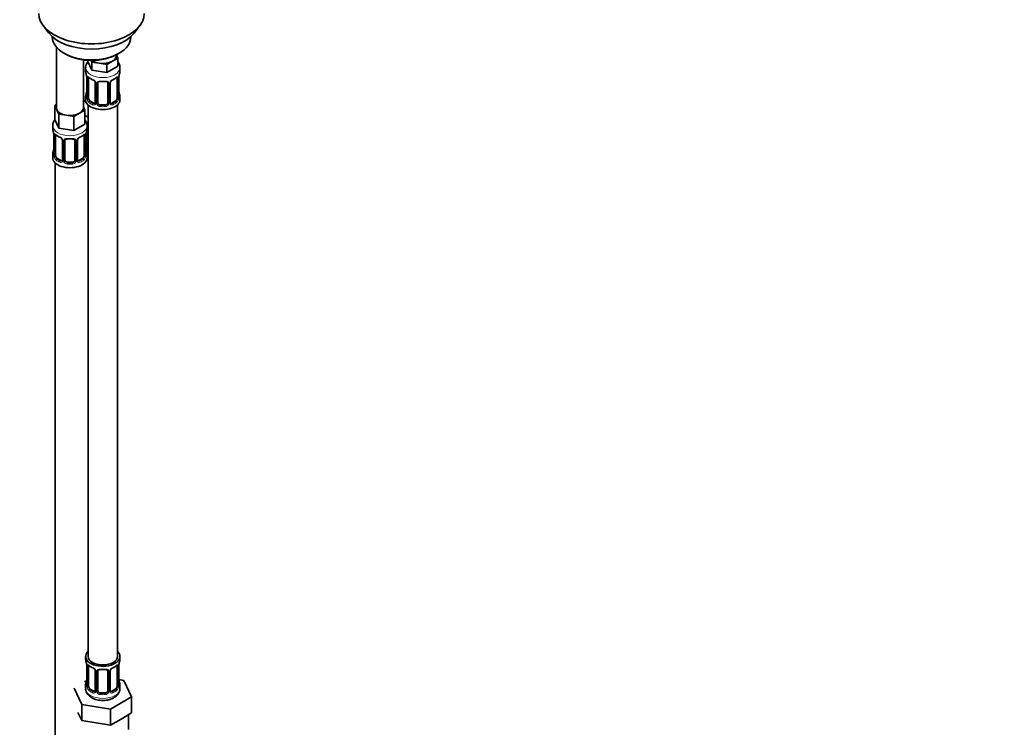
# Model space of a CAD drawing. Units: millimetres. Extents: x 0 to 1478, y 0 to 1758.
# Drawn here: x 378 to 779, y 195 to 483 of the extents above; entities that cross this region are included whole.
import ezdxf
from ezdxf import colors
from ezdxf.entities.mleader import LeaderData, LeaderLine
from ezdxf.math import Vec2, Vec3

# ---------------------------------------------------------------- set-up
doc = ezdxf.new("R2010")
doc.units = ezdxf.units.MM
doc.layers.add('DV5_Défaut', color=7, linetype='Continuous')
doc.layers.add('Défaut', color=7, linetype='Continuous')

# ---------------------------------------------------------------- blocks, each defined once
blk = doc.blocks.new('_DOT')
at = {"color": 0}
blk.add_line((0, 0), (-1, 0), dxfattribs=at)
at = {"color": 0, "const_width": 0.333}
blk.add_lwpolyline([(-0.1665, 0, 1), (0.1665, 0, 1)], format="xyb", close=True, dxfattribs=at)
blk = doc.blocks.new('SE4')
at = {"layer": 'DV5_Défaut', "color": 7, "linetype": 'Continuous', "lineweight": 35}
for p, q in [((387.52, 480.9), (389.8, 477.95)), ((424.49, 477.95), (426.77, 480.9)), ((391.15, 476.51), (391.15, 476.31)), ((423.15, 476.31), (423.15, 476.51)), ((392.81, 472.21), (392.81, 447.53)), ((395.83, 469.77), (396.54, 469.37)), ((417.75, 469.37), (418.46, 469.77)), ((403.81, 447.53), (403.81, 467.05)), ((405.61, 466.88), (405.61, 466.44)), ((407.25, 462.9), (405.61, 466.44)), ((407.25, 466.16), (406.94, 466.83)), ((410.32, 465.69), (407.25, 466.16)), ((407.25, 466.16), (407.25, 462.9)), ((413.39, 465.21), (410.32, 465.69)), ((415.63, 466.51), (413.39, 465.21)), ((417.88, 467.81), (415.63, 466.51)), ((417.24, 468.75), (417.24, 469.09)), ((417.28, 469.1), (417.88, 467.81)), ((417.88, 467.81), (417.88, 464.54)), ((404.74, 463.86), (404.74, 462.35)), ((413.39, 461.95), (407.25, 462.9)), ((413.39, 465.21), (413.39, 461.95)), ((417.88, 464.54), (413.39, 461.95)), ((418.74, 462.35), (418.74, 463.86)), ((405.19, 459.82), (405.19, 451.76)), ((405.95, 451.43), (405.95, 459.49)), ((408.69, 457.72), (408.69, 449.66)), ((414.8, 449.66), (414.8, 457.72)), ((417.54, 459.49), (417.54, 451.43)), ((418.29, 451.76), (418.29, 459.82)), ((409.74, 449.56), (409.74, 457.63)), ((413.74, 457.63), (413.74, 449.56)), ((404.95, 449.81), (403.81, 450.47)), ((404.74, 452), (404.74, 450.79)), ((408.07, 449.39), (406.65, 450.2)), ((416.84, 450.2), (415.42, 449.39)), ((418.74, 450.79), (418.74, 452)), ((392.17, 448.47), (392.81, 448.84)), ((393, 446.7), (392.17, 448.47)), ((392.17, 448.47), (392.17, 442.76)), ((393.82, 444.93), (393, 446.7)), ((404.44, 446.58), (402.2, 445.28)), ((403.81, 447.94), (404.44, 446.58)), ((404.44, 446.58), (404.44, 440.86)), ((405.74, 448.71), (405.74, 223.81)), ((412.74, 448.75), (410.74, 448.75)), ((417.74, 223.81), (417.74, 448.71)), ((393.82, 439.22), (392.17, 442.76)), ((396.89, 444.46), (393.82, 444.93)), ((393.82, 444.93), (393.82, 439.22)), ((399.95, 443.98), (396.89, 444.46)), ((402.2, 445.28), (399.95, 443.98)), ((399.95, 443.98), (399.95, 438.27)), ((405.74, 443.64), (404.44, 444.39)), ((391.31, 440.18), (391.31, 438.93)), ((399.95, 438.27), (393.82, 439.22)), ((404.44, 440.86), (399.95, 438.27)), ((405.31, 438.93), (405.31, 440.18)), ((405.5, 431.45), (405.5, 439.52)), ((391.76, 436.41), (391.76, 428.34)), ((392.51, 428.01), (392.51, 436.07)), ((395.26, 434.3), (395.26, 426.24)), ((396.31, 426.15), (396.31, 434.21)), ((400.31, 434.21), (400.31, 426.15)), ((401.36, 426.24), (401.36, 434.3)), ((404.11, 436.07), (404.11, 428.01)), ((404.86, 428.34), (404.86, 436.41)), ((391.31, 428.58), (391.31, 427.11)), ((394.63, 425.97), (393.22, 426.79)), ((403.4, 426.79), (401.99, 425.97)), ((405.31, 427.11), (405.31, 428.58)), ((392.31, 425.03), (392.31, 178.9)), ((399.31, 425.33), (397.31, 425.33)), ((404.74, 223.81), (404.74, 222.6)), ((418.74, 222.6), (418.74, 223.81)), ((405.19, 220.07), (405.19, 212.01)), ((405.95, 211.67), (405.95, 219.74)), ((408.69, 217.96), (408.69, 209.9)), ((409.74, 209.81), (409.74, 217.87)), ((413.74, 217.87), (413.74, 209.81)), ((414.8, 209.9), (414.8, 217.96)), ((417.54, 219.74), (417.54, 211.67)), ((418.29, 212.01), (418.29, 220.07)), ((405.07, 213.83), (404.31, 213.39)), ((420.32, 214.06), (418.31, 214.37)), ((423.46, 207.3), (420.32, 214.06)), ((400.03, 210.92), (403.17, 204.16)), ((404.74, 212.25), (404.74, 210.74)), ((408.07, 209.63), (406.65, 210.45)), ((412.74, 208.99), (410.74, 208.99)), ((416.84, 210.45), (415.42, 209.63)), ((418.74, 210.74), (418.74, 212.25)), ((414.88, 202.35), (423.46, 207.3)), ((423.46, 200.76), (423.46, 207.3)), ((401.6, 201.01), (403.17, 197.63)), ((403.17, 204.16), (414.88, 202.35)), ((403.17, 197.63), (403.17, 204.16)), ((414.88, 195.81), (414.88, 202.35)), ((419.17, 198.29), (423.46, 200.76)), ((403.17, 197.63), (409.03, 196.72)), ((409.03, 196.72), (414.88, 195.81)), ((414.88, 195.81), (419.17, 198.29)), ((422.24, 194), (422.24, 200.07))]:
    blk.add_line(p, q, dxfattribs=at)
at = {"layer": 'DV5_Défaut', "color": 7, "linetype": 'Continuous', "lineweight": 18}
for p, q in [((405.22, 459.74), (405.22, 451.68)), ((405.34, 451.52), (405.34, 459.58)), ((418.15, 459.58), (418.15, 451.52)), ((418.27, 451.68), (418.27, 459.74)), ((408.93, 457.51), (408.93, 449.44)), ((409.2, 449.38), (409.2, 457.44)), ((414.29, 457.44), (414.29, 449.38)), ((414.56, 449.44), (414.56, 457.51)), ((406.65, 450.2), (406.42, 450.07)), ((416.84, 450.2), (417.06, 450.07)), ((408.07, 449.39), (407.84, 449.26)), ((410.74, 448.75), (410.74, 448.56)), ((412.74, 448.75), (412.74, 448.56)), ((415.42, 449.39), (415.65, 449.26)), ((391.79, 436.32), (391.79, 428.26)), ((391.9, 428.1), (391.9, 436.16)), ((395.5, 434.09), (395.5, 426.03)), ((395.77, 425.96), (395.77, 434.02)), ((400.85, 434.02), (400.85, 425.96)), ((401.12, 426.03), (401.12, 434.09)), ((404.72, 436.16), (404.72, 428.1)), ((404.83, 428.26), (404.83, 436.32)), ((404.96, 431.27), (404.96, 437.26)), ((393.22, 426.79), (392.99, 426.65)), ((394.63, 425.97), (394.4, 425.84)), ((401.99, 425.97), (402.22, 425.84)), ((403.4, 426.79), (403.63, 426.65)), ((397.31, 425.33), (397.31, 425.14)), ((399.31, 425.33), (399.31, 425.14)), ((405.22, 219.98), (405.22, 211.92)), ((405.34, 211.76), (405.34, 219.83)), ((408.93, 217.75), (408.93, 209.69)), ((409.2, 209.62), (409.2, 217.69)), ((414.29, 217.69), (414.29, 209.62)), ((414.56, 209.69), (414.56, 217.75)), ((418.15, 219.83), (418.15, 211.76)), ((418.27, 211.92), (418.27, 219.98)), ((406.65, 210.45), (406.42, 210.32)), ((408.07, 209.63), (407.84, 209.5)), ((410.74, 208.99), (410.74, 208.81)), ((412.74, 208.99), (412.74, 208.81)), ((415.42, 209.63), (415.65, 209.5)), ((416.84, 210.45), (417.06, 210.32))]:
    blk.add_line(p, q, dxfattribs=at)
at = {"layer": 'DV5_Défaut', "color": 7, "linetype": 'Continuous', "lineweight": 35}
for centre, radius, start, end in [((390.57, 457.54), 14.86, 10.7478, 16.3941), ((432.92, 457.54), 14.86, 163.606, 169.2521), ((401.67, 459.7), 3.55, 0.6583, 9.9884), ((410.13, 464.88), 6.45, 232.2153, 247.7145), ((406.96, 457.21), 1.85, 27.8247, 66.9088), ((408.19, 457.78), 0.492, 353.154, 35.4049), ((415.39, 457.76), 0.588, 147.8363, 183.3927), ((416.53, 457.19), 1.85, 112.9846, 151.861), ((413.21, 465.15), 6.76, 292.6402, 307.4299), ((421.82, 459.7), 3.55, 170.0079, 179.3454), ((390.57, 456.81), 14.86, 343.6059, 349.2522), ((432.92, 456.81), 14.86, 190.7479, 196.394), ((404.22, 451.71), 0.977, 346.2216, 3.6431), ((415.04, 449.6), 0.24, 165.869, 225.1718), ((419.33, 451.72), 1.04, 177.7542, 193.8561), ((400.89, 439.99), 4.42, 2.6267, 36.0478), ((377.14, 434.13), 14.86, 10.7478, 16.3941), ((419.48, 434.13), 14.86, 163.606, 169.2521), ((388.23, 436.28), 3.55, 0.6583, 9.9884), ((396.69, 441.46), 6.45, 232.2153, 247.7145), ((393.53, 433.79), 1.85, 27.8247, 66.9088), ((394.76, 434.37), 0.492, 353.154, 35.4049), ((401.96, 434.34), 0.588, 147.8363, 183.3927), ((403.09, 433.78), 1.85, 112.9846, 151.861), ((399.77, 441.73), 6.76, 292.6402, 307.4299), ((408.38, 436.28), 3.55, 170.0079, 179.3454), ((377.14, 433.39), 14.86, 343.6059, 349.2522), ((419.48, 433.39), 14.86, 190.7479, 196.394), ((390.78, 428.29), 0.977, 346.2216, 3.6431), ((401.61, 426.19), 0.24, 165.869, 225.1718), ((405.9, 428.3), 1.04, 177.7542, 193.8561), ((390.57, 217.79), 14.86, 10.7478, 16.3941), ((432.92, 217.79), 14.86, 163.606, 169.2521), ((401.67, 219.94), 3.55, 0.6583, 9.9884), ((410.13, 225.12), 6.45, 232.2153, 247.7145), ((406.96, 217.45), 1.85, 27.8247, 66.9088), ((408.19, 218.03), 0.492, 353.154, 35.4049), ((415.39, 218), 0.588, 147.8363, 183.3927), ((416.53, 217.44), 1.85, 112.9846, 151.861), ((413.21, 225.39), 6.76, 292.6402, 307.4299), ((421.82, 219.94), 3.55, 170.0079, 179.3454), ((390.57, 217.05), 14.86, 343.6059, 349.2522), ((432.92, 217.05), 14.86, 190.7479, 196.394), ((404.22, 211.95), 0.977, 346.2216, 3.6431), ((415.04, 209.85), 0.24, 165.869, 225.1718), ((419.33, 211.97), 1.04, 177.7542, 193.8561)]:
    blk.add_arc(centre, radius, start, end, dxfattribs=at)
at = {"layer": 'DV5_Défaut', "color": 7, "linetype": 'Continuous', "lineweight": 18}
for centre, radius, start, end in [((406.44, 459.63), 1.11, 160.4927, 182.2972), ((406.63, 456.8), 2.5, 29.8198, 66.9998), ((407.77, 457.49), 1.16, 1.0203, 28.275), ((409.99, 457.45), 0.785, 144.9712, 180.8641), ((413.5, 457.45), 0.785, 359.1311, 35.0336), ((415.72, 457.49), 1.16, 151.7186, 178.9861), ((416.86, 456.8), 2.5, 113.0004, 150.18), ((417.05, 459.63), 1.1, 357.6841, 19.526), ((403.93, 451.64), 1.29, 343.3385, 1.8084), ((408.23, 451.54), 2.89, 180.5093, 191.9483), ((407.69, 451.3), 2.32, 188.7542, 226.8152), ((415.8, 451.3), 2.32, 313.1842, 351.2464), ((415.26, 451.54), 2.89, 348.0493, 359.4931), ((419.56, 451.64), 1.29, 178.1771, 196.676), ((408.04, 449.61), 0.972, 242.8666, 320.2121), ((408.12, 449.95), 0.746, 247.8303, 299.9252), ((408.15, 449.43), 0.779, 325.2937, 1.0277), ((410.3, 449.39), 1.1, 180.837, 209.4908), ((410.83, 449.72), 1.72, 210.2871, 265.0453), ((410.92, 449.76), 1.21, 206.8319, 261.5389), ((412.57, 449.75), 1.2, 278.249, 333.3802), ((412.66, 449.72), 1.72, 274.9548, 329.7127), ((413.19, 449.39), 1.1, 330.5042, 359.168), ((415.34, 449.43), 0.779, 178.9659, 214.7127), ((415.44, 449.61), 0.972, 219.7872, 297.134), ((415.37, 449.93), 0.735, 239.1291, 292.8078), ((393.01, 436.21), 1.11, 160.4927, 182.2972), ((393.19, 433.38), 2.5, 29.8198, 66.9998), ((394.33, 434.07), 1.16, 1.0203, 28.275), ((396.55, 434.04), 0.785, 144.9712, 180.8641), ((400.07, 434.04), 0.785, 359.1311, 35.0336), ((402.28, 434.07), 1.16, 151.7186, 178.9861), ((403.43, 433.38), 2.5, 113.0004, 150.18), ((403.62, 436.21), 1.1, 357.6841, 19.526), ((406.06, 431.28), 1.1, 180.837, 209.4908), ((406.59, 431.61), 1.72, 210.2871, 240.2116), ((406.68, 431.65), 1.21, 206.8319, 218.7313), ((390.49, 428.22), 1.29, 343.3385, 1.8084), ((394.79, 428.13), 2.89, 180.5093, 191.9483), ((394.25, 427.88), 2.32, 188.7542, 226.8152), ((394.61, 426.19), 0.972, 242.8666, 320.2121), ((394.69, 426.53), 0.746, 247.8303, 299.9252), ((394.72, 426.01), 0.779, 325.2937, 1.0277), ((396.87, 425.98), 1.1, 180.837, 209.4908), ((397.49, 426.34), 1.21, 206.8319, 261.5389), ((399.14, 426.33), 1.2, 278.249, 333.3802), ((399.75, 425.98), 1.1, 330.5042, 359.168), ((401.9, 426.01), 0.779, 178.9659, 214.7127), ((402.01, 426.19), 0.972, 219.7872, 297.134), ((401.93, 426.52), 0.735, 239.1291, 292.8078), ((402.37, 427.88), 2.32, 313.1842, 351.2464), ((401.83, 428.13), 2.89, 348.0493, 359.4931), ((406.12, 428.22), 1.29, 178.1771, 196.676), ((397.4, 426.31), 1.72, 210.2871, 265.0453), ((399.22, 426.31), 1.72, 274.9548, 329.7127), ((406.44, 219.87), 1.11, 160.4927, 182.2972), ((406.63, 217.04), 2.5, 29.8198, 66.9998), ((407.77, 217.73), 1.16, 1.0203, 28.275), ((409.99, 217.7), 0.785, 144.9712, 180.8641), ((413.5, 217.7), 0.785, 359.1311, 35.0336), ((415.72, 217.73), 1.16, 151.7186, 178.9861), ((416.86, 217.04), 2.5, 113.0004, 150.18), ((417.05, 219.87), 1.1, 357.6841, 19.526), ((403.93, 211.88), 1.29, 343.3385, 1.8084), ((408.23, 211.79), 2.89, 180.5093, 191.9483), ((407.69, 211.54), 2.32, 188.7542, 226.8152), ((408.04, 209.85), 0.972, 242.8666, 320.2121), ((408.12, 210.19), 0.746, 247.8303, 299.9252), ((408.15, 209.67), 0.779, 325.2937, 1.0277), ((410.3, 209.64), 1.1, 180.837, 209.4908), ((410.83, 209.97), 1.72, 210.2871, 265.0453), ((410.92, 210), 1.21, 206.8319, 261.5389), ((412.57, 210), 1.2, 278.249, 333.3802), ((412.66, 209.97), 1.72, 274.9548, 329.7127), ((413.19, 209.64), 1.1, 330.5042, 359.168), ((415.34, 209.67), 0.779, 178.9659, 214.7127), ((415.44, 209.85), 0.972, 219.7872, 297.134), ((415.37, 210.18), 0.735, 239.1291, 292.8078), ((415.8, 211.54), 2.32, 313.1842, 351.2464), ((415.26, 211.79), 2.89, 348.0493, 359.4931), ((419.56, 211.88), 1.29, 178.1771, 196.676)]:
    blk.add_arc(centre, radius, start, end, dxfattribs=at)
at = {"layer": 'DV5_Défaut', "color": 7, "linetype": 'Continuous', "lineweight": 35}
for centre, major_axis, ratio, start_param, end_param in [((407.15, 485.97), (-21.5, 0), 0.57735, 0, 3.141593), ((407.15, 482.43), (19, 0), 0.57735, 3.562127, 5.862651), ((407.15, 476.31), (16, 0), 0.57735, 3.141593, 6.283185), ((407.15, 475.49), (-15, 0), 0.57735, 0.785398, 2.356194), ((411.74, 468.75), (-5.5, 0), 0.57735, 0.650595, 1.308997), ((411.74, 468.75), (5.5, 0), 0.57735, 4.45059, 5.497787), ((411.74, 468.75), (-5.5, 0), 0.57735, 2.356194, 3.141593), ((411.74, 462.35), (7, 0), 0.57735, 3.141593, 3.293694), ((411.74, 462.35), (-7, 0), 0.57735, 2.989492, 3.141593), ((405.59, 459.82), (0.4, 0), 0.57735, 3.141591, 3.513239), ((406.65, 459.08), (-0.5, 0.866), 0.57735, 0.338885, 0.785398), ((409.09, 457.72), (0.4, 0), 0.57735, 3.119509, 3.141591), ((410.74, 457.63), (-1, 0), 0.816497, 5.836672, 6.283185), ((410.74, 458.58), (0.035, 0.398), 0.123712, 3.153387, 3.762557), ((411.74, 462.02), (6.6, 0), 0.57735, 4.560288, 4.86449), ((412.74, 458.58), (-0.035, 0.398), 0.123712, 2.520628, 3.129119), ((412.74, 457.63), (-1, 0), 0.816497, 3.141593, 3.588106), ((415.65, 459.28), (-0.156, 0.368), 0.483207, 3.11334, 3.142103), ((416.84, 459.08), (0.5, 0.866), 0.57735, 5.497787, 5.9443), ((417.89, 459.82), (-0.4, 0), 0.57735, 2.769946, 3.141593), ((405.54, 453.96), (0.395, -0.063), 0.166114, 2.853764, 3.653865), ((417.94, 453.96), (-0.395, -0.063), 0.166114, 2.62932, 3.429422), ((407.5, 452.83), (5.5, 0), 0.57735, 3.976369, 4.212295), ((411.74, 452), (7, 0), 0.57735, 2.989492, 3.293694), ((411.74, 450.79), (-7, 0), 0.57735, 0, 3.141593), ((406.65, 451.02), (-0.5, 0.866), 0.57735, 0.785398, 1.231911), ((406.65, 451.02), (0.5, -0.866), 0.57735, 4.373504, 5.497787), ((409.09, 449.66), (0.4, 0), 0.57735, 3.116727, 3.141593), ((416.84, 451.02), (0.5, 0.866), 0.57735, 3.926991, 5.051274), ((416.84, 451.02), (0.5, 0.866), 0.57735, 5.051274, 5.497787), ((411.74, 452), (-7, 0), 0.57735, 2.989492, 3.293694), ((398.31, 447.53), (5.5, 0), 0.57735, 3.141593, 3.403392), ((398.31, 447.53), (-5.5, 0), 0.57735, 0.261799, 1.308997), ((398.31, 447.53), (-5.5, 0), 0.57735, 2.356194, 3.141593), ((408.07, 450.2), (-0.5, 0.866), 0.57735, 2.356194, 3.141593), ((410.74, 449.56), (1, 0), 0.816497, 3.141593, 3.588106), ((410.74, 449.56), (-1, 0), 0.816497, 0.446513, 1.570796), ((411.74, 452.33), (-6.6, 0), 0.57735, 1.418695, 1.722897), ((412.74, 449.56), (1, 0), 0.816497, 4.712389, 5.836672), ((412.74, 449.56), (1, 0), 0.816497, 5.836672, 6.283185), ((415.42, 450.2), (0.5, 0.866), 0.57735, 3.205469, 3.926991), ((398.31, 447.53), (5.5, 0), 0.57735, 4.45059, 5.497787), ((398.31, 438.93), (7, 0), 0.57735, 3.141593, 3.293694), ((398.31, 438.93), (-7, 0), 0.57735, 2.989492, 3.141593), ((406.5, 439.52), (-1, 0), 0.816497, 5.836672, 6.283185), ((392.16, 436.41), (0.4, 0), 0.57735, 3.141591, 3.513239), ((393.22, 435.67), (-0.5, 0.866), 0.57735, 0.338885, 0.785398), ((395.66, 434.3), (0.4, 0), 0.57735, 3.119509, 3.141591), ((397.31, 434.21), (-1, 0), 0.816497, 5.836672, 6.283185), ((397.31, 435.17), (0.035, 0.398), 0.123712, 3.153387, 3.762557), ((398.31, 438.61), (6.6, 0), 0.57735, 4.560288, 4.86449), ((399.31, 435.17), (-0.035, 0.398), 0.123712, 2.520628, 3.129119), ((399.31, 434.21), (-1, 0), 0.816497, 3.141593, 3.588106), ((402.22, 435.86), (-0.156, 0.368), 0.483207, 3.11334, 3.142103), ((403.4, 435.67), (0.5, 0.866), 0.57735, 5.497787, 5.9443), ((404.46, 436.41), (-0.4, 0), 0.57735, 2.769946, 3.141593), ((392.11, 430.54), (0.395, -0.063), 0.166114, 2.853764, 3.653865), ((404.51, 430.54), (-0.395, -0.063), 0.166114, 2.62932, 3.429422), ((406.5, 431.45), (1, 0), 0.816497, 3.141593, 3.588106), ((406.5, 431.45), (-1, 0), 0.816497, 0.446513, 0.711537), ((398.31, 428.58), (7, 0), 0.57735, 2.989492, 3.293694), ((398.31, 427.11), (-7, 0), 0.57735, 0, 3.141593), ((393.22, 427.6), (-0.5, 0.866), 0.57735, 0.785398, 1.231911), ((393.22, 427.6), (0.5, -0.866), 0.57735, 4.373504, 5.497787), ((394.63, 426.79), (-0.5, 0.866), 0.57735, 2.356194, 3.141593), ((395.66, 426.24), (0.4, 0), 0.57735, 3.116727, 3.141593), ((397.31, 426.15), (1, 0), 0.816497, 3.141593, 3.588106), ((397.31, 426.15), (-1, 0), 0.816497, 0.446513, 1.570796), ((399.31, 426.15), (1, 0), 0.816497, 4.712389, 5.836672), ((399.31, 426.15), (1, 0), 0.816497, 5.836672, 6.283185), ((401.99, 426.79), (0.5, 0.866), 0.57735, 3.205469, 3.926991), ((403.4, 427.6), (0.5, 0.866), 0.57735, 3.926991, 5.051274), ((403.4, 427.6), (0.5, 0.866), 0.57735, 5.051274, 5.497787), ((398.31, 428.58), (-7, 0), 0.57735, 2.989492, 3.293694), ((407.5, 432.42), (-7, 0), 0.57735, 1.252237, 1.31703), ((398.31, 428.91), (-6.6, 0), 0.57735, 1.418695, 1.722897), ((411.74, 223.81), (7, 0), 0.57735, 2.600493, 6.283185), ((411.74, 223.81), (7, 0), 0.57735, 0, 0.5411), ((411.74, 222.6), (7, 0), 0.57735, 3.141593, 3.293694), ((411.74, 223.81), (6, 0), 0.57735, 3.141593, 6.283185), ((411.74, 222.6), (-7, 0), 0.57735, 2.989492, 3.141593), ((405.59, 220.07), (0.4, 0), 0.57735, 3.141591, 3.513239), ((406.65, 219.33), (-0.5, 0.866), 0.57735, 0.338885, 0.785398), ((409.09, 217.96), (0.4, 0), 0.57735, 3.119509, 3.141591), ((410.74, 217.87), (-1, 0), 0.816497, 5.836672, 6.283185), ((410.74, 218.83), (0.035, 0.398), 0.123712, 3.153387, 3.762557), ((411.74, 222.27), (6.6, 0), 0.57735, 4.560288, 4.86449), ((412.74, 218.83), (-0.035, 0.398), 0.123712, 2.520628, 3.129119), ((412.74, 217.87), (-1, 0), 0.816497, 3.141593, 3.588106), ((415.65, 219.52), (-0.156, 0.368), 0.483207, 3.11334, 3.142103), ((416.84, 219.33), (0.5, 0.866), 0.57735, 5.497787, 5.9443), ((417.89, 220.07), (-0.4, 0), 0.57735, 2.769946, 3.141593), ((411.74, 212.25), (7, 0), 0.57735, 2.989492, 3.293694), ((405.54, 214.2), (0.395, -0.063), 0.166114, 2.853764, 3.653865), ((417.94, 214.2), (-0.395, -0.063), 0.166114, 2.62932, 3.429422), ((411.74, 212.25), (-7, 0), 0.57735, 2.989492, 3.293694), ((406.65, 211.27), (-0.5, 0.866), 0.57735, 0.785398, 1.231911), ((406.65, 211.27), (0.5, -0.866), 0.57735, 4.373504, 5.497787), ((408.07, 210.45), (-0.5, 0.866), 0.57735, 2.356194, 3.141593), ((409.09, 209.9), (0.4, 0), 0.57735, 3.116727, 3.141593), ((410.74, 209.81), (1, 0), 0.816497, 3.141593, 3.588106), ((410.74, 209.81), (-1, 0), 0.816497, 0.446513, 1.570796), ((411.74, 212.57), (-6.6, 0), 0.57735, 1.418695, 1.722897), ((412.74, 209.81), (1, 0), 0.816497, 4.712389, 5.836672), ((412.74, 209.81), (1, 0), 0.816497, 5.836672, 6.283185), ((415.42, 210.45), (0.5, 0.866), 0.57735, 3.205469, 3.926991), ((416.84, 211.27), (0.5, 0.866), 0.57735, 3.926991, 5.051274), ((416.84, 211.27), (0.5, 0.866), 0.57735, 5.051274, 5.497787)]:
    blk.add_ellipse(centre, major_axis=major_axis, ratio=ratio, start_param=start_param, end_param=end_param, dxfattribs=at)
at = {"layer": 'DV5_Défaut', "color": 7, "linetype": 'Continuous', "lineweight": 18}
for centre, major_axis, ratio, start_param, end_param in [((411.74, 463.86), (-7, 0), 0.57735, 0.008203, 3.143153), ((405.7, 459.68), (0.4, 0), 0.57735, 3.555344, 5.371005), ((405.76, 460.09), (0.373, -0.146), 0.85055, 3.855675, 5.740852), ((411.74, 462.35), (-7, 0), 0.57735, 0.633297, 0.937499), ((406.42, 460.1), (0.247, 0.314), 0.658162, 2.44473, 3.142136), ((407.84, 459.28), (0.156, 0.368), 0.483207, 2.29088, 3.155768), ((408.96, 458.25), (0.359, 0.176), 0.358003, 3.115945, 4.05706), ((409.09, 457.72), (0.4, 0), 0.57735, 3.141591, 4.298637), ((409.48, 458.12), (-0.332, 0.222), 0.641506, 1.587428, 3.472604), ((411.74, 462.35), (-7, 0), 0.57735, 1.418695, 1.722897), ((410.74, 458.58), (0.035, 0.398), 0.123712, 2.191761, 3.153387), ((412.74, 458.58), (-0.035, 0.398), 0.123712, 3.129119, 4.091425), ((414.01, 458.12), (0.332, 0.222), 0.641506, 2.810581, 4.695758), ((414.4, 457.72), (-0.4, 0), 0.57735, 1.984548, 3.160505), ((414.53, 458.25), (-0.359, 0.176), 0.358003, 2.226125, 3.154117), ((415.65, 459.28), (-0.156, 0.368), 0.483207, 3.142103, 3.992305), ((411.74, 462.35), (7, 0), 0.57735, 5.345686, 5.649888), ((417.06, 460.1), (-0.247, 0.314), 0.658162, 3.141075, 3.838456), ((417.73, 460.09), (-0.373, -0.146), 0.85055, 0.542333, 2.42751), ((417.79, 459.68), (-0.4, 0), 0.57735, 0.912181, 2.727841), ((409.35, 457.66), (0.4, 0), 0.57735, 4.340743, 6.156403), ((414.14, 457.66), (-0.4, 0), 0.57735, 0.126783, 1.942443), ((405.22, 452.58), (0.387, -0.103), 0.80707, 1.846723, 3.352676), ((405.22, 451.42), (-0.387, -0.103), 0.80707, 4.501306, 6.072102), ((411.74, 452.33), (6.6, 0), 0.57735, 3.017713, 3.265472), ((405.54, 451.34), (0.381, -0.123), 0.86268, 3.124351, 3.728142), ((405.59, 451.76), (0.4, 0), 0.57735, 3.141593, 3.513239), ((405.7, 451.61), (-0.4, 0), 0.57735, 0.413752, 2.229412), ((405.76, 451.04), (-0.392, -0.078), 0.178244, 0.357599, 2.242775), ((406.42, 449.75), (-0.247, -0.314), 0.658162, 4.015526, 5.586322), ((411.74, 452.33), (-6.6, 0), 0.57735, 0.633297, 0.937499), ((409.09, 449.66), (0.4, 0), 0.57735, 3.141593, 4.298637), ((414.4, 449.66), (-0.4, 0), 0.57735, 1.984548, 3.141593), ((411.74, 452.33), (6.6, 0), 0.57735, 5.345686, 5.649888), ((417.06, 449.75), (0.247, -0.314), 0.658162, 0.696863, 2.267659), ((417.73, 451.04), (0.392, -0.078), 0.178244, 4.04041, 5.925586), ((417.79, 451.61), (0.4, 0), 0.57735, 4.053773, 5.869434), ((417.89, 451.76), (-0.4, 0), 0.57735, 2.769946, 3.141593), ((418.27, 451.42), (0.387, -0.103), 0.80707, 0.211083, 1.781879), ((418.27, 452.58), (-0.387, -0.103), 0.80707, 2.93051, 4.436462), ((411.74, 452.33), (-6.6, 0), 0.57735, 3.017713, 3.265472), ((417.94, 451.34), (-0.381, -0.123), 0.86268, 2.555043, 3.156565), ((411.74, 452), (-7, 0), 0.57735, 0.633297, 0.937499), ((407.84, 448.93), (-0.156, -0.368), 0.483207, 3.861676, 5.432473), ((408.96, 449.2), (0.333, -0.222), 0.670791, 3.119083, 4.652076), ((409.35, 449.59), (-0.4, 0), 0.57735, 1.19915, 3.01481), ((409.48, 449.07), (-0.355, -0.185), 0.387288, 0.98259, 2.867767), ((410.74, 448.23), (-0.035, -0.398), 0.123712, 3.762557, 5.333353), ((411.74, 452), (7, 0), 0.57735, 4.560288, 4.86449), ((412.74, 448.23), (0.035, -0.398), 0.123712, 0.949832, 2.520628), ((414.01, 449.07), (0.355, -0.185), 0.387288, 3.415419, 5.300595), ((414.14, 449.59), (0.4, 0), 0.57735, 3.268375, 5.084035), ((414.53, 449.2), (-0.333, -0.222), 0.670791, 1.631109, 3.174194), ((415.65, 448.93), (0.156, -0.368), 0.483207, 0.850713, 2.421509), ((411.74, 452), (7, 0), 0.57735, 5.345686, 5.649888), ((407.5, 445.48), (-7, 0), 0.57735, 1.190762, 1.31703), ((398.31, 440.18), (-7, 0), 0.57735, 0.002633, 3.143697), ((405.24, 440.01), (-0.332, 0.222), 0.641506, 2.171912, 3.472604), ((405.1, 439.55), (0.4, 0), 0.57735, 5.248741, 6.156403), ((392.27, 436.26), (0.4, 0), 0.57735, 3.555344, 5.371005), ((392.33, 436.68), (0.373, -0.146), 0.85055, 3.855675, 5.740852), ((398.31, 438.93), (-7, 0), 0.57735, 0.633297, 0.937499), ((392.99, 436.68), (0.247, 0.314), 0.658162, 2.44473, 3.142136), ((394.4, 435.86), (0.156, 0.368), 0.483207, 2.29088, 3.155768), ((395.53, 434.83), (0.359, 0.176), 0.358003, 3.115945, 4.05706), ((395.66, 434.3), (0.4, 0), 0.57735, 3.141591, 4.298637), ((395.91, 434.24), (0.4, 0), 0.57735, 4.340743, 6.156403), ((396.05, 434.7), (-0.332, 0.222), 0.641506, 1.587428, 3.472604), ((398.31, 438.93), (-7, 0), 0.57735, 1.418695, 1.722897), ((397.31, 435.17), (0.035, 0.398), 0.123712, 2.191761, 3.153387), ((399.31, 435.17), (-0.035, 0.398), 0.123712, 3.129119, 4.091425), ((400.57, 434.7), (0.332, 0.222), 0.641506, 2.810581, 4.695758), ((400.71, 434.24), (-0.4, 0), 0.57735, 0.126783, 1.942443), ((400.96, 434.3), (-0.4, 0), 0.57735, 1.984548, 3.160505), ((401.09, 434.83), (-0.359, 0.176), 0.358003, 2.226125, 3.154117), ((402.22, 435.86), (-0.156, 0.368), 0.483207, 3.142103, 3.992305), ((398.31, 438.93), (7, 0), 0.57735, 5.345686, 5.649888), ((403.63, 436.68), (-0.247, 0.314), 0.658162, 3.141075, 3.838456), ((404.29, 436.68), (-0.373, -0.146), 0.85055, 0.542333, 2.42751), ((404.35, 436.26), (-0.4, 0), 0.57735, 0.912181, 2.727841), ((405.1, 431.48), (-0.4, 0), 0.57735, 1.19915, 3.01481), ((405.24, 430.96), (-0.355, -0.185), 0.387288, 0.98259, 2.867767), ((391.79, 429.16), (0.387, -0.103), 0.80707, 1.846723, 3.352676), ((391.79, 428.01), (-0.387, -0.103), 0.80707, 4.501306, 6.072102), ((398.31, 428.91), (6.6, 0), 0.57735, 3.017713, 3.265472), ((392.11, 427.93), (0.381, -0.123), 0.86268, 3.124351, 3.728142), ((392.16, 428.34), (0.4, 0), 0.57735, 3.141593, 3.513239), ((392.27, 428.19), (-0.4, 0), 0.57735, 0.413752, 2.229412), ((392.33, 427.63), (-0.392, -0.078), 0.178244, 0.357599, 2.242775), ((392.99, 426.33), (-0.247, -0.314), 0.658162, 4.015526, 5.586322), ((398.31, 428.58), (-7, 0), 0.57735, 0.633297, 0.937499), ((398.31, 428.91), (-6.6, 0), 0.57735, 0.633297, 0.937499), ((394.4, 425.51), (-0.156, -0.368), 0.483207, 3.861676, 5.432473), ((395.53, 425.78), (0.333, -0.222), 0.670791, 3.119083, 4.652076), ((395.66, 426.24), (0.4, 0), 0.57735, 3.141593, 4.298637), ((395.91, 426.18), (-0.4, 0), 0.57735, 1.19915, 3.01481), ((396.05, 425.65), (-0.355, -0.185), 0.387288, 0.98259, 2.867767), ((400.57, 425.65), (0.355, -0.185), 0.387288, 3.415419, 5.300595), ((400.71, 426.18), (0.4, 0), 0.57735, 3.268375, 5.084035), ((400.96, 426.24), (-0.4, 0), 0.57735, 1.984548, 3.141593), ((401.09, 425.78), (-0.333, -0.222), 0.670791, 1.631109, 3.174194), ((398.31, 428.91), (6.6, 0), 0.57735, 5.345686, 5.649888), ((402.22, 425.51), (0.156, -0.368), 0.483207, 0.850713, 2.421509), ((398.31, 428.58), (7, 0), 0.57735, 5.345686, 5.649888), ((403.63, 426.33), (0.247, -0.314), 0.658162, 0.696863, 2.267659), ((404.29, 427.63), (0.392, -0.078), 0.178244, 4.04041, 5.925586), ((404.35, 428.19), (0.4, 0), 0.57735, 4.053773, 5.869434), ((404.46, 428.34), (-0.4, 0), 0.57735, 2.769946, 3.141593), ((404.83, 428.01), (0.387, -0.103), 0.80707, 0.211083, 1.781879), ((404.83, 429.16), (-0.387, -0.103), 0.80707, 2.93051, 4.436462), ((398.31, 428.91), (-6.6, 0), 0.57735, 3.017713, 3.265472), ((404.51, 427.93), (-0.381, -0.123), 0.86268, 2.555043, 3.156565), ((397.31, 424.82), (-0.035, -0.398), 0.123712, 3.762557, 5.333353), ((398.31, 428.58), (7, 0), 0.57735, 4.560288, 4.86449), ((399.31, 424.82), (0.035, -0.398), 0.123712, 0.949832, 2.520628), ((405.7, 219.92), (0.4, 0), 0.57735, 3.555344, 5.371005), ((405.76, 220.34), (0.373, -0.146), 0.85055, 3.855675, 5.740852), ((411.74, 222.6), (-7, 0), 0.57735, 0.633297, 0.937499), ((406.42, 220.34), (0.247, 0.314), 0.658162, 2.44473, 3.142136), ((407.84, 219.52), (0.156, 0.368), 0.483207, 2.29088, 3.155768), ((408.96, 218.49), (0.359, 0.176), 0.358003, 3.115945, 4.05706), ((409.09, 217.96), (0.4, 0), 0.57735, 3.141591, 4.298637), ((409.35, 217.9), (0.4, 0), 0.57735, 4.340743, 6.156403), ((409.48, 218.37), (-0.332, 0.222), 0.641506, 1.587428, 3.472604), ((411.74, 222.6), (-7, 0), 0.57735, 1.418695, 1.722897), ((410.74, 218.83), (0.035, 0.398), 0.123712, 2.191761, 3.153387), ((412.74, 218.83), (-0.035, 0.398), 0.123712, 3.129119, 4.091425), ((414.01, 218.37), (0.332, 0.222), 0.641506, 2.810581, 4.695758), ((414.14, 217.9), (-0.4, 0), 0.57735, 0.126783, 1.942443), ((414.4, 217.96), (-0.4, 0), 0.57735, 1.984548, 3.160505), ((414.53, 218.49), (-0.359, 0.176), 0.358003, 2.226125, 3.154117), ((415.65, 219.52), (-0.156, 0.368), 0.483207, 3.142103, 3.992305), ((411.74, 222.6), (7, 0), 0.57735, 5.345686, 5.649888), ((417.06, 220.34), (-0.247, 0.314), 0.658162, 3.141075, 3.838456), ((417.73, 220.34), (-0.373, -0.146), 0.85055, 0.542333, 2.42751), ((417.79, 219.92), (-0.4, 0), 0.57735, 0.912181, 2.727841), ((405.22, 212.82), (0.387, -0.103), 0.80707, 1.846723, 3.352676), ((411.74, 212.57), (6.6, 0), 0.57735, 3.017713, 3.265472), ((418.27, 212.82), (-0.387, -0.103), 0.80707, 2.93051, 4.436462), ((411.74, 212.57), (-6.6, 0), 0.57735, 3.017713, 3.265472), ((411.74, 210.74), (7, 0), 0.57735, 3.141593, 6.283185), ((405.22, 211.67), (-0.387, -0.103), 0.80707, 4.501306, 6.072102), ((405.54, 211.59), (0.381, -0.123), 0.86268, 3.124351, 3.728142), ((405.59, 212.01), (0.4, 0), 0.57735, 3.141593, 3.513239), ((405.7, 211.86), (-0.4, 0), 0.57735, 0.413752, 2.229412), ((405.76, 211.29), (-0.392, -0.078), 0.178244, 0.357599, 2.242775), ((406.42, 209.99), (-0.247, -0.314), 0.658162, 4.015526, 5.586322), ((411.74, 212.25), (-7, 0), 0.57735, 0.633297, 0.937499), ((411.74, 212.57), (-6.6, 0), 0.57735, 0.633297, 0.937499), ((407.84, 209.17), (-0.156, -0.368), 0.483207, 3.861676, 5.432473), ((408.96, 209.44), (0.333, -0.222), 0.670791, 3.119083, 4.652076), ((409.09, 209.9), (0.4, 0), 0.57735, 3.141593, 4.298637), ((409.35, 209.84), (-0.4, 0), 0.57735, 1.19915, 3.01481), ((409.48, 209.32), (-0.355, -0.185), 0.387288, 0.98259, 2.867767), ((410.74, 208.48), (-0.035, -0.398), 0.123712, 3.762557, 5.333353), ((412.74, 208.48), (0.035, -0.398), 0.123712, 0.949832, 2.520628), ((414.01, 209.32), (0.355, -0.185), 0.387288, 3.415419, 5.300595), ((414.14, 209.84), (0.4, 0), 0.57735, 3.268375, 5.084035), ((414.4, 209.9), (-0.4, 0), 0.57735, 1.984548, 3.141593), ((414.53, 209.44), (-0.333, -0.222), 0.670791, 1.631109, 3.174194), ((411.74, 212.57), (6.6, 0), 0.57735, 5.345686, 5.649888), ((415.65, 209.17), (0.156, -0.368), 0.483207, 0.850713, 2.421509), ((411.74, 212.25), (7, 0), 0.57735, 5.345686, 5.649888), ((417.06, 209.99), (0.247, -0.314), 0.658162, 0.696863, 2.267659), ((417.73, 211.29), (0.392, -0.078), 0.178244, 4.04041, 5.925586), ((417.79, 211.86), (0.4, 0), 0.57735, 4.053773, 5.869434), ((417.89, 212.01), (-0.4, 0), 0.57735, 2.769946, 3.141593), ((418.27, 211.67), (0.387, -0.103), 0.80707, 0.211083, 1.781879), ((417.94, 211.59), (-0.381, -0.123), 0.86268, 2.555043, 3.156565), ((411.74, 212.25), (7, 0), 0.57735, 4.560288, 4.86449)]:
    blk.add_ellipse(centre, major_axis=major_axis, ratio=ratio, start_param=start_param, end_param=end_param, dxfattribs=at)
at = {"layer": 'DV5_Défaut', "color": 7, "linetype": 'Continuous', "lineweight": 35}
for points, knots in [([(405.65, 466.32), (405.52, 466.17), (405.23, 465.75), (404.91, 465.03), (404.73, 464.31), (404.76, 463.93), (404.77, 463.8)], [0, 0, 0, 0, 0.220319, 0.552537, 0.876312, 1, 1, 1, 1]), ([(418.72, 463.87), (418.73, 463.97), (418.75, 464.35), (418.57, 465.07), (418.25, 465.75), (417.99, 466.13), (417.9, 466.25)], [0, 0, 0, 0, 0.112702, 0.471613, 0.825599, 1, 1, 1, 1]), ([(406, 459.89), (406, 459.89), (406, 459.89), (406.05, 459.87), (406.13, 459.81), (406.18, 459.78)], [0, 0, 0, 0, 0.123581, 0.579878, 1, 1, 1, 1]), ([(409.82, 457.9), (409.82, 457.91), (409.86, 457.97), (410.01, 458.08), (410.3, 458.18), (410.56, 458.21), (410.7, 458.18), (410.71, 458.18)], [0, 0, 0, 0, 0.052274, 0.370414, 0.660794, 0.970488, 1, 1, 1, 1]), ([(412.78, 458.18), (412.81, 458.19), (412.95, 458.2), (413.21, 458.18), (413.49, 458.08), (413.64, 457.96), (413.68, 457.89), (413.69, 457.86)], [0, 0, 0, 0, 0.058052, 0.332379, 0.611169, 0.888071, 1, 1, 1, 1]), ([(417.31, 459.78), (417.33, 459.79), (417.39, 459.84), (417.47, 459.88), (417.5, 459.89), (417.5, 459.89)], [0, 0, 0, 0, 0.142669, 0.637379, 1, 1, 1, 1]), ([(405.16, 451.47), (405.16, 451.47), (405.16, 451.45), (405.16, 451.45), (405.16, 451.45)], [0, 0, 0, 0, 0.4719996, 1, 1, 1, 1]), ([(418.33, 451.45), (418.33, 451.45), (418.33, 451.45), (418.33, 451.46), (418.32, 451.47)], [0, 0, 0, 0, 0.475499, 1, 1, 1, 1]), ([(392.28, 442.73), (392.24, 442.67), (392, 442.37), (391.64, 441.79), (391.35, 440.95), (391.33, 440.44), (391.33, 440.16)], [0, 0, 0, 0, 0.078403, 0.409642, 0.728641, 1, 1, 1, 1]), ([(405.57, 439.79), (405.58, 439.8), (405.61, 439.85), (405.67, 439.9), (405.73, 439.94)], [0, 0, 0, 0, 0.1719635, 1, 1, 1, 1]), ([(392.56, 436.47), (392.56, 436.47), (392.56, 436.47), (392.62, 436.45), (392.7, 436.39), (392.74, 436.36)], [0, 0, 0, 0, 0.123581, 0.579878, 1, 1, 1, 1]), ([(396.38, 434.48), (396.39, 434.49), (396.43, 434.56), (396.57, 434.67), (396.86, 434.76), (397.13, 434.79), (397.26, 434.77), (397.27, 434.76)], [0, 0, 0, 0, 0.052274, 0.370414, 0.660794, 0.970488, 1, 1, 1, 1]), ([(399.34, 434.76), (399.37, 434.77), (399.51, 434.78), (399.78, 434.76), (400.05, 434.66), (400.21, 434.55), (400.24, 434.47), (400.25, 434.44)], [0, 0, 0, 0, 0.058052, 0.332379, 0.611169, 0.888071, 1, 1, 1, 1]), ([(403.87, 436.36), (403.89, 436.37), (403.95, 436.43), (404.03, 436.47), (404.06, 436.47), (404.06, 436.47)], [0, 0, 0, 0, 0.142669, 0.637379, 1, 1, 1, 1]), ([(391.73, 428.06), (391.73, 428.05), (391.72, 428.03), (391.72, 428.03), (391.72, 428.03)], [0, 0, 0, 0, 0.4719996, 1, 1, 1, 1]), ([(404.9, 428.03), (404.9, 428.03), (404.9, 428.03), (404.89, 428.05), (404.89, 428.06)], [0, 0, 0, 0, 0.475499, 1, 1, 1, 1]), ([(406, 220.13), (406, 220.13), (406, 220.13), (406.05, 220.12), (406.13, 220.06), (406.18, 220.02)], [0, 0, 0, 0, 0.123581, 0.579878, 1, 1, 1, 1]), ([(409.82, 218.14), (409.82, 218.15), (409.86, 218.22), (410.01, 218.33), (410.3, 218.42), (410.56, 218.45), (410.7, 218.43), (410.71, 218.43)], [0, 0, 0, 0, 0.052274, 0.370414, 0.660794, 0.970488, 1, 1, 1, 1]), ([(412.78, 218.43), (412.81, 218.43), (412.95, 218.45), (413.21, 218.42), (413.49, 218.32), (413.64, 218.21), (413.68, 218.13), (413.69, 218.11)], [0, 0, 0, 0, 0.058052, 0.332379, 0.611169, 0.888071, 1, 1, 1, 1]), ([(417.31, 220.02), (417.33, 220.04), (417.39, 220.09), (417.47, 220.13), (417.5, 220.13), (417.5, 220.13)], [0, 0, 0, 0, 0.142669, 0.637379, 1, 1, 1, 1]), ([(404.77, 210.78), (404.76, 210.66), (404.73, 210.26), (404.92, 209.53), (405.31, 208.7), (405.89, 207.95), (406.66, 207.29), (407.6, 206.73), (408.69, 206.29), (409.9, 205.99), (411.17, 205.84), (412.46, 205.85), (413.73, 206.02), (414.92, 206.33), (415.77, 206.69), (416.17, 206.91), (416.28, 206.97)], [0, 0, 0, 0, 0.026298, 0.097439, 0.167605, 0.23936, 0.314772, 0.394524, 0.477345, 0.560913, 0.644196, 0.727346, 0.810866, 0.895212, 0.9757, 1, 1, 1, 1]), ([(405.16, 211.72), (405.16, 211.71), (405.16, 211.7), (405.16, 211.69), (405.16, 211.69)], [0, 0, 0, 0, 0.472, 1, 1, 1, 1]), ([(416.28, 206.97), (416.49, 207.09), (416.94, 207.38), (417.62, 207.97), (418.21, 208.74), (418.58, 209.57), (418.75, 210.27), (418.73, 210.64), (418.72, 210.75)], [0, 0, 0, 0, 0.133883, 0.349481, 0.55336, 0.747825, 0.937349, 1, 1, 1, 1]), ([(418.33, 211.69), (418.33, 211.69), (418.33, 211.7), (418.33, 211.71), (418.32, 211.72)], [0, 0, 0, 0, 0.475499, 1, 1, 1, 1])]:
    blk.add_open_spline(points, degree=3, knots=knots, dxfattribs=at)
at = {"layer": 'DV5_Défaut', "color": 7, "linetype": 'Continuous', "lineweight": 18}
for points, knots in [([(405.4, 460), (405.43, 460.06), (405.46, 460.11), (405.55, 460.17), (405.61, 460.18), (405.73, 460.17), (405.79, 460.15), (405.94, 460.08), (406.02, 460.02), (406.1, 459.96)], [0, 0, 0, 0, 0.25, 0.25, 0.5, 0.5, 0.75, 0.75, 1, 1, 1, 1]), ([(409.34, 457.9), (409.41, 457.99), (409.49, 458.07), (409.68, 458.19), (409.78, 458.24), (410.02, 458.32), (410.14, 458.34), (410.41, 458.37), (410.54, 458.37), (410.68, 458.36)], [0, 0, 0, 0, 0.25, 0.25, 0.5, 0.5, 0.75, 0.75, 1, 1, 1, 1]), ([(412.8, 458.36), (412.94, 458.37), (413.08, 458.37), (413.34, 458.34), (413.47, 458.32), (413.7, 458.24), (413.81, 458.19), (414, 458.07), (414.08, 457.99), (414.14, 457.9)], [0, 0, 0, 0, 0.25, 0.25, 0.5, 0.5, 0.75, 0.75, 1, 1, 1, 1]), ([(417.39, 459.96), (417.47, 460.02), (417.55, 460.07), (417.69, 460.15), (417.76, 460.17), (417.88, 460.18), (417.94, 460.17), (418.03, 460.11), (418.06, 460.06), (418.09, 460)], [0, 0, 0, 0, 0.25, 0.25, 0.5, 0.5, 0.75, 0.75, 1, 1, 1, 1]), ([(405.17, 451.26), (405.15, 451.2), (405.12, 451.16), (405.06, 451.1), (405.02, 451.1), (404.96, 451.12), (404.93, 451.15), (404.87, 451.24), (404.85, 451.31), (404.83, 451.39)], [0, 0, 0, 0, 0.25, 0.25, 0.5, 0.5, 0.75, 0.75, 1, 1, 1, 1]), ([(406.02, 451.04), (406.03, 450.94), (406.05, 450.85), (406.1, 450.66), (406.13, 450.57), (406.23, 450.31), (406.32, 450.17), (406.42, 450.07)], [0, 0, 0, 0, 0.25, 0.25, 0.5, 0.5, 1, 1, 1, 1]), ([(417.06, 450.07), (417.12, 450.12), (417.17, 450.18), (417.26, 450.32), (417.3, 450.4), (417.4, 450.65), (417.44, 450.84), (417.47, 451.04)], [0, 0, 0, 0, 0.25, 0.25, 0.5, 0.5, 1, 1, 1, 1]), ([(418.66, 451.39), (418.64, 451.31), (418.62, 451.24), (418.56, 451.15), (418.53, 451.12), (418.47, 451.1), (418.43, 451.1), (418.37, 451.16), (418.34, 451.2), (418.32, 451.26)], [0, 0, 0, 0, 0.25, 0.25, 0.5, 0.5, 0.75, 0.75, 1, 1, 1, 1]), ([(405.3, 439.99), (405.31, 440), (405.32, 440.01), (405.43, 440.08), (405.54, 440.13), (405.68, 440.18), (405.71, 440.19), (405.74, 440.19)], [0, 0, 0, 0, 0.108601, 0.108601, 0.831551, 0.831551, 1, 1, 1, 1]), ([(391.96, 436.58), (391.99, 436.64), (392.03, 436.69), (392.12, 436.75), (392.17, 436.76), (392.29, 436.75), (392.36, 436.73), (392.5, 436.66), (392.58, 436.61), (392.67, 436.54)], [0, 0, 0, 0, 0.25, 0.25, 0.5, 0.5, 0.75, 0.75, 1, 1, 1, 1]), ([(395.91, 434.49), (395.97, 434.57), (396.05, 434.65), (396.24, 434.77), (396.35, 434.82), (396.58, 434.9), (396.71, 434.92), (396.97, 434.95), (397.11, 434.95), (397.25, 434.94)], [0, 0, 0, 0, 0.25, 0.25, 0.5, 0.5, 0.75, 0.75, 1, 1, 1, 1]), ([(399.37, 434.94), (399.51, 434.95), (399.64, 434.95), (399.91, 434.92), (400.04, 434.9), (400.27, 434.82), (400.38, 434.77), (400.57, 434.65), (400.65, 434.57), (400.71, 434.49)], [0, 0, 0, 0, 0.25, 0.25, 0.5, 0.5, 0.75, 0.75, 1, 1, 1, 1]), ([(403.95, 436.54), (404.04, 436.61), (404.11, 436.66), (404.26, 436.73), (404.33, 436.75), (404.45, 436.76), (404.5, 436.75), (404.59, 436.69), (404.63, 436.64), (404.66, 436.58)], [0, 0, 0, 0, 0.25, 0.25, 0.5, 0.5, 0.75, 0.75, 1, 1, 1, 1]), ([(391.73, 427.85), (391.71, 427.78), (391.68, 427.74), (391.62, 427.69), (391.59, 427.68), (391.52, 427.7), (391.49, 427.73), (391.44, 427.83), (391.41, 427.89), (391.39, 427.97)], [0, 0, 0, 0, 0.25, 0.25, 0.5, 0.5, 0.75, 0.75, 1, 1, 1, 1]), ([(392.58, 427.62), (392.59, 427.52), (392.61, 427.43), (392.66, 427.24), (392.69, 427.15), (392.79, 426.9), (392.88, 426.75), (392.99, 426.65)], [0, 0, 0, 0, 0.25, 0.25, 0.5, 0.5, 1, 1, 1, 1]), ([(403.63, 426.65), (403.68, 426.7), (403.73, 426.76), (403.82, 426.9), (403.86, 426.98), (403.96, 427.23), (404.01, 427.43), (404.04, 427.62)], [0, 0, 0, 0, 0.25, 0.25, 0.5, 0.5, 1, 1, 1, 1]), ([(405.23, 427.97), (405.21, 427.89), (405.18, 427.83), (405.13, 427.73), (405.09, 427.7), (405.03, 427.68), (405, 427.69), (404.94, 427.74), (404.91, 427.78), (404.89, 427.85)], [0, 0, 0, 0, 0.25, 0.25, 0.5, 0.5, 0.75, 0.75, 1, 1, 1, 1]), ([(405.4, 220.24), (405.43, 220.31), (405.46, 220.35), (405.55, 220.41), (405.61, 220.42), (405.73, 220.41), (405.79, 220.39), (405.94, 220.32), (406.02, 220.27), (406.1, 220.2)], [0, 0, 0, 0, 0.25, 0.25, 0.5, 0.5, 0.75, 0.75, 1, 1, 1, 1]), ([(409.34, 218.15), (409.41, 218.24), (409.49, 218.31), (409.68, 218.44), (409.78, 218.49), (410.02, 218.56), (410.14, 218.59), (410.41, 218.61), (410.54, 218.61), (410.68, 218.6)], [0, 0, 0, 0, 0.25, 0.25, 0.5, 0.5, 0.75, 0.75, 1, 1, 1, 1]), ([(412.8, 218.6), (412.94, 218.61), (413.08, 218.61), (413.34, 218.59), (413.47, 218.56), (413.7, 218.49), (413.81, 218.44), (414, 218.31), (414.08, 218.24), (414.14, 218.15)], [0, 0, 0, 0, 0.25, 0.25, 0.5, 0.5, 0.75, 0.75, 1, 1, 1, 1]), ([(417.39, 220.2), (417.47, 220.27), (417.55, 220.32), (417.69, 220.39), (417.76, 220.41), (417.88, 220.42), (417.94, 220.41), (418.03, 220.35), (418.06, 220.31), (418.09, 220.24)], [0, 0, 0, 0, 0.25, 0.25, 0.5, 0.5, 0.75, 0.75, 1, 1, 1, 1]), ([(405.17, 211.51), (405.15, 211.45), (405.12, 211.4), (405.06, 211.35), (405.02, 211.34), (404.96, 211.37), (404.93, 211.4), (404.87, 211.49), (404.85, 211.55), (404.83, 211.63)], [0, 0, 0, 0, 0.25, 0.25, 0.5, 0.5, 0.75, 0.75, 1, 1, 1, 1]), ([(406.02, 211.28), (406.03, 211.19), (406.05, 211.09), (406.1, 210.9), (406.13, 210.81), (406.23, 210.56), (406.32, 210.41), (406.42, 210.32)], [0, 0, 0, 0, 0.25, 0.25, 0.5, 0.5, 1, 1, 1, 1]), ([(417.06, 210.32), (417.12, 210.37), (417.17, 210.42), (417.26, 210.56), (417.3, 210.64), (417.4, 210.9), (417.44, 211.09), (417.47, 211.28)], [0, 0, 0, 0, 0.25, 0.25, 0.5, 0.5, 1, 1, 1, 1]), ([(418.66, 211.63), (418.64, 211.55), (418.62, 211.49), (418.56, 211.4), (418.53, 211.37), (418.47, 211.34), (418.43, 211.35), (418.37, 211.4), (418.34, 211.45), (418.32, 211.51)], [0, 0, 0, 0, 0.25, 0.25, 0.5, 0.5, 0.75, 0.75, 1, 1, 1, 1])]:
    blk.add_open_spline(points, degree=3, knots=knots, dxfattribs=at)
for points in [[(406.05, 459.87), (406.04, 459.86), (406.02, 459.83), (406.02, 459.81)], [(417.47, 459.81), (417.46, 459.83), (417.45, 459.86), (417.44, 459.87)], [(392.61, 436.46), (392.6, 436.44), (392.59, 436.42), (392.58, 436.39)], [(404.04, 436.39), (404.03, 436.42), (404.02, 436.44), (404.01, 436.46)], [(406.05, 220.12), (406.04, 220.1), (406.02, 220.08), (406.02, 220.05)], [(417.47, 220.05), (417.46, 220.08), (417.45, 220.1), (417.44, 220.12)]]:
    blk.add_open_spline(points, degree=3, dxfattribs=at)
at = {"layer": 'DV5_Défaut', "color": 7, "linetype": 'Continuous', "lineweight": 35}
for points in [[(408.68, 449.66), (408.69, 449.54), (408.67, 449.46), (408.62, 449.43)], [(408.63, 449.42), (408.62, 449.39), (408.57, 449.36), (408.48, 449.32)], [(414.99, 449.3), (414.98, 449.3), (414.94, 449.34), (414.88, 449.44)], [(395.19, 426), (395.19, 425.98), (395.14, 425.94), (395.04, 425.9)], [(395.25, 426.24), (395.25, 426.12), (395.23, 426.05), (395.18, 426.01)], [(401.55, 425.88), (401.54, 425.88), (401.51, 425.93), (401.45, 426.02)], [(408.63, 209.66), (408.62, 209.64), (408.57, 209.61), (408.48, 209.56)], [(408.68, 209.91), (408.69, 209.79), (408.67, 209.71), (408.62, 209.67)], [(414.99, 209.55), (414.98, 209.54), (414.94, 209.59), (414.88, 209.68)]]:
    blk.add_open_spline(points, degree=3, dxfattribs=at)

msp = doc.modelspace()

# ---------------------------------------------------------------- block references
at = {"layer": 'Défaut'}
msp.add_blockref('SE4', (0, 0), dxfattribs=at)

# ---------------------------------------------------------------- leaders
at = {"layer": 'Défaut', "color": 7, "linetype": 'Continuous', "lineweight": 18}
ml = msp.add_multileader_mtext('Standard', dxfattribs=at)
ml.set_content('{\\pxsm0.9;\\fSolid Edge ISO|b1||i0||c0|p34;\\W1.;14/02/2024\\P}', color=256)
ml.set_leader_properties()
ml.set_arrow_properties(name='DOT')
ml.build(insert=Vec2(0, 0))
ml.multileader.update_dxf_attribs({"leader_type": 0, "dogleg_length": 0, "arrow_head_size": 12})
ctx = ml.context
ctx.base_point, ctx.char_height, ctx.arrow_head_size, ctx.landing_gap_size = Vec3(1390.41, 1750.71), 12, 12, 4.2
notes = []
notes.append((ctx, [(0, (0, 0, 0), (0, 0), (1, 0), 1, [])]))
ctx.mtext.insert = Vec3(1392.41, 1756.83)
for ctx, leaders in notes:
    for number, flags, end, landing, length, lines in leaders:
        leader = LeaderData()
        leader.index, (leader.has_last_leader_line, leader.has_dogleg_vector, leader.attachment_direction) = number, flags
        leader.last_leader_point, leader.dogleg_vector, leader.dogleg_length = Vec3(end), Vec3(landing), length
        for number, points, colour, breaks in lines:
            line = LeaderLine()
            line.index, line.vertices, line.color, line.breaks = number, Vec3.list(points), colors.encode_raw_color(colour), breaks
            leader.lines.append(line)
        ctx.leaders.append(leader)

doc.saveas('drawing.dxf')
